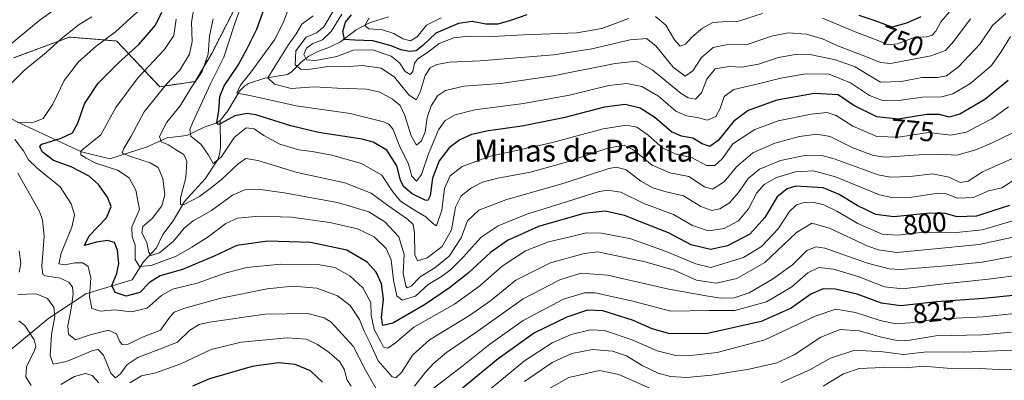
# Model space of a CAD drawing. Units: metres. Extents: x 596528 to 599949, y 4777698 to 4780060.
# Drawn here: x 597870 to 598228, y 4779674 to 4779806 of the extents above; entities that cross this region are included whole.
import ezdxf
from ezdxf.enums import TextEntityAlignment as Align

# ---------------------------------------------------------------- set-up
doc = ezdxf.new("R2010")
doc.units = ezdxf.units.M
doc.header["$MEASUREMENT"] = 0
doc.linetypes.add('TRAZOS', pattern=[0.75, 0.5, -0.25])
for name, color, linetype, lineweight in [('Arbolado forestal', 92, 'TRAZOS', 0), ('Arbolado forestal CxS', 92, 'Continuous', 0), ('Corriente natural lineal', 142, 'Continuous', 13), ('Curva de nivel maestra', 36, 'Continuous', 30), ('Curva de nivel normal', 36, 'Continuous', 0), ('Pastizal CxS', 92, 'Continuous', 0), ('Rótulo de curva de nivel directora', 19, 'Continuous', 0), ('Texto cartográfico', 19, 'Continuous', 0)]:
    doc.layers.add(name, color=color, linetype=linetype, lineweight=lineweight)
doc.styles.add('Arial', font='txt', dxfattribs={"height": 0.2})

# ---------------------------------------------------------------- blocks, each defined once
blk = doc.blocks.new('*U335')
at = {"layer": 'Curva de nivel maestra', "color": 36, "linetype": 'Continuous', "lineweight": 30}
for points in [[(598231.26, 4779705.31, 825), (598220.49, 4779704.16, 825), (598203.37, 4779702.94, 825), (598190.4, 4779701.5, 825), (598183.41, 4779702.5, 825), (598174.56, 4779705.73, 825), (598166.66, 4779707.6, 825), (598162.22, 4779707.75, 825), (598157.68, 4779705.78, 825), (598150.51, 4779700.65, 825), (598139.69, 4779695.77, 825), (598120.1, 4779691.44, 825), (598106.5, 4779691.28, 825), (598100.08, 4779693.1, 825), (598092.86, 4779696.3, 825), (598082.11, 4779699.66, 825), (598076.55, 4779699.92, 825), (598068.99, 4779697.33, 825), (598057.3, 4779691.65, 825), (598044.09, 4779682.28, 825), (598031.02, 4779671.56, 825)], [(597980.24, 4779673.75, 825), (597975.81, 4779677.82, 825), (597970.28, 4779680.19, 825), (597964.07, 4779680.81, 825), (597954.63, 4779679.42, 825), (597939.07, 4779674.92, 825), (597932.92, 4779672.22, 825)]]:
    blk.add_polyline3d(points, dxfattribs=at)
blk = doc.blocks.new('*U337')
at = {"layer": 'Curva de nivel maestra', "color": 36, "linetype": 'Continuous', "lineweight": 30}
blk.add_polyline3d([(598229.47, 4779783.5, 775), (598220.91, 4779776.62, 775), (598211.86, 4779771.26, 775), (598207.99, 4779770.2, 775), (598204.52, 4779771.16, 775), (598199.83, 4779771.13, 775), (598189.52, 4779769.47, 775), (598181.65, 4779770.23, 775), (598173.36, 4779774.36, 775), (598167.65, 4779778.26, 775), (598159.02, 4779778.83, 775), (598145.41, 4779776.37, 775), (598134.99, 4779772.64, 775), (598129.69, 4779768.68, 775), (598124.01, 4779761.72, 775), (598120.98, 4779759.5, 775), (598118.23, 4779760.46, 775), (598114.78, 4779762.57, 775), (598110.68, 4779763.24, 775), (598107.03, 4779764.85, 775), (598100.97, 4779769.99, 775), (598095.67, 4779773.49, 775), (598090.27, 4779774.81, 775), (598082.7, 4779773.86, 775), (598067.83, 4779769.92, 775), (598052.64, 4779766.92, 775), (598040.5, 4779765.2, 775), (598034.4, 4779763.9, 775), (598030.16, 4779761.98, 775), (598026.27, 4779759.06, 775), (598022.57, 4779754.23, 775), (598020.2, 4779748.01, 775), (598019.32, 4779741.49, 775), (598018.44, 4779739.89, 775), (598017.5, 4779739.97, 775), (598012.8, 4779742.3, 775), (598009.64, 4779744.98, 775), (598008.49, 4779747.29, 775), (598007.23, 4779752.41, 775), (598003.6, 4779758.18, 775), (597998.59, 4779761.01, 775), (597994.58, 4779762.13, 775), (597978.71, 4779764.64, 775), (597968.65, 4779766.96, 775), (597955.99, 4779771.04, 775), (597952.81, 4779771.49, 775), (597948.32, 4779770.64, 775), (597943.17, 4779767.83, 775), (597942.28, 4779767.46, 775), (597941.77, 4779768.19, 775), (597942.44, 4779772.51, 775), (597942.8, 4779777.66, 775), (597944.42, 4779781.6, 775), (597949.5, 4779789.12, 775), (597952.65, 4779794.96, 775), (597956.26, 4779802.14, 775), (597960.1, 4779812.6, 775)], dxfattribs=at)
blk = doc.blocks.new('*U344')
at = {"layer": 'Curva de nivel maestra', "color": 36, "linetype": 'Continuous', "lineweight": 30}
blk.add_polyline3d([(598229.97, 4779738.05, 800), (598224.3, 4779736.24, 800), (598217.97, 4779734.16, 800), (598210.97, 4779733.92, 800), (598206.52, 4779735.09, 800), (598201.04, 4779735.23, 800), (598187.89, 4779733.92, 800), (598181.39, 4779734.7, 800), (598174.52, 4779738.07, 800), (598168, 4779742, 800), (598162.18, 4779744.47, 800), (598152.3, 4779745, 800), (598149.08, 4779744.04, 800), (598145.51, 4779741.22, 800), (598141.04, 4779733.71, 800), (598135.51, 4779727.64, 800), (598127.46, 4779723.34, 800), (598121.21, 4779722.03, 800), (598114.18, 4779723.74, 800), (598105.98, 4779728.03, 800), (598096.98, 4779731.6, 800), (598089.97, 4779734.37, 800), (598082.89, 4779735.95, 800), (598075.22, 4779735.14, 800), (598058.68, 4779730.38, 800), (598047.41, 4779725.32, 800), (598041.31, 4779720.97, 800), (598033.08, 4779713.42, 800), (598026.4, 4779708.02, 800), (598017.3, 4779701.83, 800), (598005.81, 4779695.15, 800), (598002.16, 4779694.35, 800), (598001.62, 4779697.28, 800), (598002.33, 4779703.91, 800), (598001.62, 4779709.57, 800), (597999.7, 4779713.72, 800), (597996.43, 4779717.45, 800), (597989.04, 4779721.81, 800), (597975.8, 4779724.51, 800), (597960.34, 4779725.02, 800), (597949.1, 4779723.42, 800), (597940.75, 4779719.61, 800), (597929.26, 4779714.73, 800), (597921.14, 4779712.44, 800), (597917.25, 4779709.97, 800), (597913.83, 4779706.41, 800), (597908.76, 4779705.04, 800), (597904.79, 4779706.39, 800), (597903.54, 4779708.91, 800), (597905.37, 4779713.3, 800), (597906.15, 4779716.9, 800), (597905.69, 4779721.74, 800), (597904.54, 4779724.52, 800), (597902.07, 4779725.34, 800), (597897.98, 4779724.68, 800), (597893.64, 4779723.45, 800), (597895.39, 4779727, 800), (597901.63, 4779733.56, 800), (597903.38, 4779737.62, 800), (597902.05, 4779741.05, 800), (597898.72, 4779745.69, 800), (597895.34, 4779748.67, 800), (597888.8, 4779752.14, 800), (597882.37, 4779754.38, 800), (597878.26, 4779757.61, 800), (597877.39, 4779759.48, 800), (597878.21, 4779760.29, 800), (597885.19, 4779762.48, 800), (597889.3, 4779764.49, 800), (597891.19, 4779767.99, 800), (597893.67, 4779775.06, 800), (597898.62, 4779782.48, 800), (597906.08, 4779790, 800), (597913.41, 4779796.67, 800), (597919.46, 4779803.68, 800), (597921.8, 4779808.36, 800)], dxfattribs=at)
blk = doc.blocks.new('*U348')
at = {"layer": 'Curva de nivel maestra', "color": 36, "linetype": 'Continuous', "lineweight": 30}
for points in [[(598197.65, 4779806.7, 750), (598192.51, 4779804.38, 750), (598187.31, 4779802.94, 750), (598180.68, 4779805.34, 750), (598175.26, 4779807.2, 750)], [(598054.5, 4779807.46, 750), (598048.56, 4779805.39, 750), (598043.88, 4779804.03, 750), (598039.56, 4779804.07, 750), (598034.65, 4779804.98, 750), (598029.67, 4779804.3, 750), (598021.4, 4779800.78, 750), (598016.64, 4779796.25, 750), (598014.26, 4779794.35, 750), (598011.8, 4779794.12, 750), (598008.69, 4779794.71, 750), (598005.14, 4779796.16, 750), (597998.45, 4779797.94, 750), (597991.99, 4779798.22, 750), (597988.24, 4779798.39, 750), (597987.58, 4779801.37, 750), (597988.49, 4779804.73, 750), (597990.68, 4779807.38, 750)]]:
    blk.add_polyline3d(points, dxfattribs=at)

msp = doc.modelspace()

# ---------------------------------------------------------------- linework, layer by layer
at = {"layer": 'Arbolado forestal', "color": 92, "linetype": 'TRAZOS', "lineweight": 0}
msp.add_polyline3d([(597867.82, 4779791.7, 812.41), (597888.25, 4779799.31, 808.96), (597903.52, 4779798.03, 804.22), (597905.36, 4779797.88, 803.55), (597921.03, 4779781.24, 790.36), (597933.86, 4779783.14, 784.53), (597940.04, 4779793.6, 783.95), (597950.97, 4779814.99, 780.26), (597902.98, 4779846.36, 810.86), (597870.2, 4779861.09, 831.78), (597860.22, 4779861.09, 836.73)], dxfattribs=at)
at = {"layer": 'Arbolado forestal CxS', "color": 92, "linetype": 'Continuous', "lineweight": 0}
msp.add_polyline3d([(597867.82, 4779791.7, 812.41), (597888.25, 4779799.31, 808.96), (597903.52, 4779798.03, 804.22), (597905.36, 4779797.88, 803.55), (597921.04, 4779781.24, 790.36), (597933.86, 4779783.14, 784.53), (597940.04, 4779793.6, 783.95), (597950.97, 4779814.99, 780.26), (597902.98, 4779846.36, 810.86), (597870.2, 4779861.09, 831.78), (597860.22, 4779861.09, 836.73)], dxfattribs=at)
at = {"layer": 'Corriente natural lineal', "color": 142, "linetype": 'Continuous', "lineweight": 13}
for points in [[(597943, 4779769, 774.93), (597945.78, 4779772.49, 773.58), (597949.95, 4779779.6, 770.44), (597951.8, 4779781.45, 769.82), (597953.26, 4779782.37, 768.82), (597959.24, 4779784.4, 765.38), (597967.45, 4779785.65, 761.15), (597968.79, 4779786.51, 760.63), (597972.43, 4779790.2, 757.24), (597975.23, 4779792.42, 754.67), (597978.43, 4779794.07, 752.95), (597982.75, 4779795.59, 752.62), (597986.76, 4779797.57, 751.24), (597992.48, 4779801.99, 746.97), (597997.21, 4779804.5, 744.67), (598004.21, 4779806.7, 742.96)], [(597827.7, 4779791.06, 826.53), (597835, 4779789.58, 822.77), (597844.74, 4779783.18, 817.86), (597855.01, 4779775.77, 811.43), (597869.9, 4779768.12, 804.53), (597892.55, 4779757.54, 794.95), (597902.84, 4779754.95, 792.33), (597916.48, 4779759.39, 787.43), (597923.63, 4779762.68, 783.8), (597930.81, 4779763.46, 779.96), (597937.19, 4779766.54, 777.32), (597941.5, 4779767.93, 774.72), (597943, 4779769, 774.93)], [(597802.24, 4779622.62, 852.17), (597818.83, 4779639.28, 842.96), (597825.9, 4779648.41, 839.57), (597832.94, 4779656.6, 837.24), (597841.61, 4779667.08, 833.52), (597851.16, 4779675.44, 829.82), (597864.47, 4779683.57, 824.04), (597880.65, 4779697.05, 815.72), (597894.2, 4779705.89, 805.87), (597911, 4779711, 797.13), (597915.15, 4779717.49, 792.85), (597919.85, 4779722.56, 789.29), (597922.15, 4779727.45, 787.48), (597925.95, 4779732.49, 786.13), (597930.04, 4779739.51, 784.74), (597937.49, 4779747.74, 782.21), (597941.97, 4779754.48, 779.49), (597942.64, 4779756.15, 779.24), (597943.06, 4779758.97, 778.44), (597943, 4779769, 774.93)]]:
    msp.add_polyline3d(points, dxfattribs=at)
at = {"layer": 'Curva de nivel normal', "color": 36, "linetype": 'Continuous', "lineweight": 0}
for points in [[(597888.35, 4779813.36, 815), (597877.49, 4779805.6, 815), (597863.65, 4779794.03, 815)], [(597934.16, 4779814, 790), (597932.56, 4779804.79, 790), (597932.78, 4779797.72, 790), (597931.78, 4779793.04, 790), (597928.32, 4779787.22, 790), (597923.32, 4779782.06, 790), (597915.34, 4779772.16, 790), (597910.61, 4779763.24, 790), (597907.93, 4779758.78, 790), (597907.36, 4779757.14, 790), (597910.02, 4779755.92, 790), (597917.56, 4779753.55, 790), (597920.46, 4779751.81, 790), (597922.13, 4779747.81, 790), (597922.89, 4779741.9, 790), (597921.8, 4779737.89, 790), (597918.3, 4779733.28, 790), (597914.84, 4779730.4, 790), (597914.46, 4779728.06, 790), (597916.28, 4779724.57, 790), (597917.02, 4779720.94, 790), (597917.95, 4779719.8, 790), (597920.87, 4779720.79, 790), (597925.96, 4779725.04, 790), (597929.87, 4779729.73, 790), (597933.17, 4779732.4, 790), (597939.84, 4779736.21, 790), (597947.5, 4779741.74, 790), (597952.15, 4779743.88, 790), (597956.66, 4779744, 790), (597966.19, 4779742.64, 790), (597985.69, 4779739.1, 790), (597996.98, 4779735.76, 790), (598002.79, 4779732.14, 790), (598007.9, 4779726.58, 790), (598009.84, 4779720.16, 790), (598009.45, 4779713.36, 790), (598010.43, 4779708.64, 790), (598011.02, 4779708.12, 790), (598012.46, 4779708.72, 790), (598015.73, 4779712.11, 790), (598021.07, 4779715.39, 790), (598026.28, 4779719.61, 790), (598030.59, 4779726.22, 790), (598032.85, 4779732.43, 790), (598037.04, 4779736.3, 790), (598046.78, 4779740.1, 790), (598068.44, 4779746.24, 790), (598084.3, 4779751.47, 790), (598087.06, 4779752.01, 790), (598090.63, 4779751.06, 790), (598095.9, 4779746.88, 790), (598100.22, 4779744.4, 790), (598105.09, 4779742.99, 790), (598111.38, 4779741.52, 790), (598117.74, 4779737.69, 790), (598121.7, 4779736.19, 790), (598124.58, 4779736.78, 790), (598128.16, 4779738.95, 790), (598131.47, 4779742.73, 790), (598134.95, 4779747.79, 790), (598139.09, 4779751.2, 790), (598146.64, 4779754.38, 790), (598155.98, 4779756.38, 790), (598162.23, 4779756.12, 790), (598166.24, 4779755.02, 790), (598182.16, 4779749.2, 790), (598186.71, 4779748.34, 790), (598193.84, 4779748.55, 790), (598201.97, 4779749.6, 790), (598207.97, 4779748.37, 790), (598211.97, 4779746.43, 790), (598214.86, 4779746.91, 790), (598220.14, 4779750.24, 790), (598226.87, 4779753.33, 790), (598231.88, 4779755.51, 790)], [(597950.78, 4779811.21, 780), (597948.08, 4779803.5, 780), (597944.3, 4779792.02, 780), (597939.44, 4779782.28, 780), (597933, 4779768.36, 780), (597931.98, 4779765.69, 780), (597932.29, 4779763.28, 780), (597936.02, 4779760.18, 780), (597938.74, 4779756.31, 780), (597940.46, 4779753.26, 780), (597943.38, 4779755.6, 780), (597948.17, 4779762.88, 780), (597952.48, 4779766.28, 780), (597955.38, 4779765.95, 780), (597958.82, 4779763.46, 780), (597964.65, 4779760.4, 780), (597971.57, 4779758.29, 780), (597976.4, 4779757.69, 780), (597983.63, 4779756.31, 780), (597994.4, 4779753.32, 780), (598001.78, 4779749.03, 780), (598005.75, 4779742.99, 780), (598008.6, 4779739.62, 780), (598013.58, 4779736.27, 780), (598017.79, 4779733.96, 780), (598020.28, 4779731.48, 780), (598021.61, 4779730.66, 780), (598023.55, 4779736.3, 780), (598024.54, 4779744.25, 780), (598026.64, 4779748.79, 780), (598030.98, 4779752.25, 780), (598041.31, 4779756.02, 780), (598063.31, 4779760.83, 780), (598082.17, 4779765.98, 780), (598090.74, 4779767.29, 780), (598094.47, 4779766.54, 780), (598098.52, 4779763.6, 780), (598103.96, 4779758.85, 780), (598108.72, 4779756.7, 780), (598114.33, 4779755.53, 780), (598119.74, 4779752.58, 780), (598122.86, 4779752.56, 780), (598125.46, 4779755.02, 780), (598129.41, 4779760.41, 780), (598137.32, 4779765.74, 780), (598145.78, 4779768.78, 780), (598157.82, 4779771.24, 780), (598163.64, 4779771.87, 780), (598166.91, 4779770.83, 780), (598172.97, 4779766.93, 780), (598181.66, 4779763.12, 780), (598189.53, 4779762.9, 780), (598200.54, 4779764.56, 780), (598208.63, 4779763.66, 780), (598214.35, 4779764.71, 780), (598219.51, 4779767.54, 780), (598223.52, 4779769.59, 780), (598229.6, 4779773.88, 780)], [(597913.07, 4779808.56, 805), (597904.94, 4779801.2, 805), (597897.95, 4779796, 805), (597891.52, 4779790.3, 805), (597886.3, 4779783.49, 805), (597882.09, 4779774.88, 805), (597878.58, 4779769.71, 805), (597875.21, 4779768.37, 805), (597869.25, 4779768.13, 805)], [(597967.82, 4779809.6, 770), (597965.92, 4779804.44, 770), (597962.72, 4779798.32, 770), (597954.3, 4779786.64, 770), (597950.36, 4779781.8, 770), (597948.99, 4779778.96, 770), (597953.77, 4779778.02, 770), (597970.67, 4779774.32, 770), (597990.21, 4779771.47, 770), (598002.41, 4779768.49, 770), (598004.25, 4779767.65, 770), (598005.91, 4779765.65, 770), (598008.03, 4779760, 770), (598011.43, 4779753.02, 770), (598012.7, 4779748.71, 770), (598014.3, 4779746.88, 770), (598016.21, 4779749.31, 770), (598018.76, 4779756.8, 770), (598022.39, 4779765.5, 770), (598024.74, 4779768.94, 770), (598028.36, 4779771.02, 770), (598035.51, 4779772.79, 770), (598053.29, 4779775.13, 770), (598070.02, 4779778.16, 770), (598084.29, 4779781.66, 770), (598090.86, 4779782.46, 770), (598096.33, 4779781.34, 770), (598102.36, 4779777.75, 770), (598108.66, 4779772.41, 770), (598112.5, 4779770.61, 770), (598116.34, 4779770.07, 770), (598120.16, 4779769.11, 770), (598123.12, 4779770.44, 770), (598124.75, 4779773.31, 770), (598126.18, 4779777.72, 770), (598129.74, 4779780.26, 770), (598138.58, 4779782.34, 770), (598146.76, 4779784.42, 770), (598155.89, 4779785.95, 770), (598164.39, 4779785.86, 770), (598172.19, 4779782.62, 770), (598178.98, 4779778.11, 770), (598184.16, 4779776.16, 770), (598190.55, 4779776.39, 770), (598198.3, 4779777.44, 770), (598205.3, 4779777.61, 770), (598209.29, 4779778.62, 770), (598215.55, 4779782.27, 770), (598219.95, 4779786, 770), (598223.38, 4779789, 770), (598227.07, 4779794.23, 770), (598230.3, 4779799.58, 770)], [(597976.75, 4779807, 765), (597972.71, 4779804, 765), (597970.56, 4779800.53, 765), (597967.72, 4779796.34, 765), (597962.83, 4779788.65, 765), (597960.33, 4779784.5, 765), (597962.73, 4779782.18, 765), (597968.84, 4779780.66, 765), (597977.2, 4779781.17, 765), (597985.66, 4779780.69, 765), (597996.34, 4779780.32, 765), (598000.98, 4779779.27, 765), (598005.69, 4779776.68, 765), (598008.41, 4779774.45, 765), (598010.11, 4779770.75, 765), (598012.42, 4779763.39, 765), (598014.36, 4779760.03, 765), (598016.2, 4779761.5, 765), (598017.48, 4779764.84, 765), (598018.24, 4779770, 765), (598019.67, 4779774.33, 765), (598021.96, 4779777.9, 765), (598024.92, 4779779.84, 765), (598031.61, 4779781.41, 765), (598044.85, 4779782.47, 765), (598064.01, 4779785.24, 765), (598086.57, 4779789.72, 765), (598094.38, 4779790.52, 765), (598099.98, 4779787.45, 765), (598110.62, 4779778.84, 765), (598113.09, 4779777.26, 765), (598115.84, 4779776.68, 765), (598117.96, 4779778.98, 765), (598119.87, 4779784, 765), (598122.88, 4779787.77, 765), (598127.98, 4779788.64, 765), (598132.64, 4779788.42, 765), (598138.64, 4779789.4, 765), (598145.97, 4779791.94, 765), (598152.1, 4779793, 765), (598157.97, 4779792.8, 765), (598166.65, 4779791.02, 765), (598173.78, 4779788.48, 765), (598178.16, 4779785.83, 765), (598183.04, 4779782.96, 765), (598190.73, 4779783.18, 765), (598198.1, 4779784.55, 765), (598203.81, 4779784.62, 765), (598207.05, 4779785.22, 765), (598211.4, 4779788.47, 765), (598219.25, 4779796.81, 765), (598223.77, 4779803.53, 765), (598228.58, 4779807.88, 765)], [(597984.46, 4779809.39, 760), (597980.64, 4779803.09, 760), (597977.98, 4779800.85, 760), (597974.22, 4779799.32, 760), (597970.54, 4779794.31, 760), (597970.24, 4779789.18, 760), (597972.39, 4779787.55, 760), (597975.94, 4779787.58, 760), (597982.14, 4779788.55, 760), (597988.31, 4779788.5, 760), (597994.64, 4779789.02, 760), (598001.57, 4779787.98, 760), (598006.34, 4779784.75, 760), (598011.57, 4779778.24, 760), (598014.19, 4779776.53, 760), (598015.72, 4779779.27, 760), (598017.56, 4779785.33, 760), (598019.28, 4779788.16, 760), (598021.76, 4779789.3, 760), (598026.47, 4779790.15, 760), (598037.46, 4779790.7, 760), (598064.22, 4779792.9, 760), (598078.12, 4779795.04, 760), (598091.98, 4779798.34, 760), (598097.98, 4779798.74, 760), (598101.31, 4779796.13, 760), (598107.64, 4779788.36, 760), (598112.05, 4779785.08, 760), (598114.85, 4779786.99, 760), (598118, 4779791.94, 760), (598122.21, 4779795.51, 760), (598126.98, 4779796.43, 760), (598134.62, 4779796.58, 760), (598143.36, 4779799.6, 760), (598149.49, 4779800.9, 760), (598156.1, 4779800.38, 760), (598162.01, 4779798.62, 760), (598167.82, 4779796.06, 760), (598177.4, 4779792.31, 760), (598182.99, 4779790.03, 760), (598186.65, 4779789.71, 760), (598201.36, 4779792.48, 760), (598206.63, 4779794.46, 760), (598209.64, 4779797.8, 760), (598215.77, 4779805.96, 760)], [(597987.21, 4779807.66, 755), (597983.37, 4779801.29, 755), (597980.13, 4779798.3, 755), (597976.64, 4779796.98, 755), (597974.4, 4779795.25, 755), (597973.35, 4779792.96, 755), (597974.4, 4779791.09, 755), (597977.64, 4779790.74, 755), (597985.41, 4779792.3, 755), (597991.36, 4779794.5, 755), (597998.38, 4779794.68, 755), (598005.18, 4779792.38, 755), (598008.18, 4779789.96, 755), (598010.28, 4779786.81, 755), (598012.1, 4779785.7, 755), (598012.99, 4779786.84, 755), (598013.57, 4779789.81, 755), (598014.84, 4779791.44, 755), (598018.31, 4779793.73, 755), (598022.64, 4779796.92, 755), (598027.98, 4779799.09, 755), (598033.31, 4779799.66, 755), (598041.96, 4779799.49, 755), (598053.26, 4779800.17, 755), (598072.63, 4779800.86, 755), (598081.7, 4779802.39, 755), (598091.44, 4779806.02, 755)], [(598101.2, 4779806.74, 755), (598105.03, 4779803.64, 755), (598108.12, 4779798.28, 755), (598110.26, 4779796.03, 755), (598112.09, 4779796.7, 755), (598114.59, 4779799.38, 755), (598118.31, 4779802.55, 755), (598122.11, 4779804.58, 755), (598125.5, 4779804.9, 755), (598131.11, 4779804.97, 755), (598140.13, 4779807.92, 755)], [(598161.93, 4779806.15, 755), (598174.45, 4779800.92, 755), (598181.8, 4779798.16, 755), (598185.8, 4779796.49, 755), (598189.21, 4779796.9, 755), (598195.24, 4779799.1, 755), (598199.78, 4779799.46, 755), (598201.77, 4779799.96, 755), (598203.1, 4779801.45, 755), (598205, 4779804.8, 755), (598209.66, 4779810.28, 755)], [(597896.36, 4779806.68, 810), (597891.7, 4779803.86, 810), (597885.17, 4779798.63, 810), (597879.71, 4779793.73, 810), (597871.9, 4779787.26, 810), (597862.46, 4779778.03, 810)], [(597927.02, 4779805.89, 795), (597926.14, 4779799.93, 795), (597922.7, 4779794.83, 795), (597913.18, 4779784.58, 795), (597905.04, 4779773.73, 795), (597899.57, 4779763.69, 795), (597893.26, 4779758.69, 795), (597892.31, 4779757.78, 795), (597892.33, 4779756.5, 795), (597894.26, 4779755.21, 795), (597897.74, 4779753.39, 795), (597905.62, 4779750.86, 795), (597909.94, 4779748.08, 795), (597912.37, 4779743.65, 795), (597913.6, 4779736.57, 795), (597910.84, 4779730.32, 795), (597911.05, 4779726.58, 795), (597912.14, 4779723.55, 795), (597912.09, 4779718.39, 795), (597913.62, 4779715.82, 795), (597917.84, 4779716.17, 795), (597926.99, 4779719.64, 795), (597932.65, 4779722.91, 795), (597938.58, 4779726.62, 795), (597945.01, 4779731.48, 795), (597949.24, 4779733.41, 795), (597956.99, 4779734.16, 795), (597968.9, 4779733.8, 795), (597982.85, 4779731.84, 795), (597992.88, 4779729.56, 795), (597998.97, 4779726.66, 795), (598003.34, 4779722.36, 795), (598005.18, 4779718.28, 795), (598006.01, 4779710.83, 795), (598007.19, 4779705.13, 795), (598009.14, 4779703.54, 795), (598014.03, 4779705.05, 795), (598018.6, 4779709.32, 795), (598023.4, 4779712.22, 795), (598026.66, 4779714.56, 795), (598031.28, 4779719.18, 795), (598037.82, 4779726.5, 795), (598044.07, 4779730.66, 795), (598054.42, 4779734.83, 795), (598066.92, 4779738.73, 795), (598080.42, 4779743, 795), (598083.63, 4779743.57, 795), (598088.59, 4779742.87, 795), (598097.06, 4779738.72, 795), (598107.74, 4779734.7, 795), (598114.75, 4779730.75, 795), (598120.39, 4779728.82, 795), (598126.22, 4779729.66, 795), (598131.42, 4779732.5, 795), (598135.02, 4779736.86, 795), (598138.09, 4779742.65, 795), (598140.72, 4779745.72, 795), (598145.29, 4779748.26, 795), (598152.13, 4779750.29, 795), (598158.63, 4779750.66, 795), (598166.72, 4779748.5, 795), (598182.63, 4779741.89, 795), (598187.14, 4779740.9, 795), (598194.38, 4779741.06, 795), (598203.32, 4779742.44, 795), (598206.88, 4779742.3, 795), (598211.02, 4779740.75, 795), (598216.88, 4779740.96, 795), (598222.3, 4779743.42, 795), (598227.13, 4779744.5, 795), (598232.8, 4779748.06, 795)], [(597940.46, 4779806, 785), (597939.14, 4779799.76, 785), (597938.59, 4779793.15, 785), (597936.39, 4779786.82, 785), (597932.18, 4779780.43, 785), (597928.48, 4779774.33, 785), (597923.56, 4779768.32, 785), (597920.89, 4779763.12, 785), (597921.56, 4779761.24, 785), (597924.14, 4779760.15, 785), (597926.69, 4779758.37, 785), (597929.78, 4779756.59, 785), (597930.91, 4779754.16, 785), (597930.53, 4779748.06, 785), (597928.54, 4779740.87, 785), (597928.6, 4779738.39, 785), (597929.6, 4779738.25, 785), (597935.48, 4779741.25, 785), (597939.36, 4779744.2, 785), (597943.39, 4779747.33, 785), (597949.51, 4779753.16, 785), (597952.36, 4779755.16, 785), (597956.65, 4779754.39, 785), (597970.98, 4779750.09, 785), (597988.27, 4779746.26, 785), (597997.89, 4779742.51, 785), (598004.35, 4779737.77, 785), (598011.06, 4779733.08, 785), (598013.12, 4779731.14, 785), (598013.62, 4779728.07, 785), (598013.81, 4779720.11, 785), (598014.76, 4779717.84, 785), (598018.18, 4779718.99, 785), (598023.72, 4779723.11, 785), (598027.06, 4779729.17, 785), (598028.5, 4779737.45, 785), (598030.64, 4779741.54, 785), (598034.31, 4779744.42, 785), (598038.31, 4779746.5, 785), (598043.92, 4779747.97, 785), (598055.76, 4779750.2, 785), (598069.26, 4779753.94, 785), (598083.94, 4779758.85, 785), (598089.84, 4779759.96, 785), (598093.28, 4779758.23, 785), (598099.98, 4779752.66, 785), (598106.49, 4779749.96, 785), (598113.3, 4779748.54, 785), (598119.07, 4779744.76, 785), (598122, 4779743.96, 785), (598126.18, 4779746.61, 785), (598130.7, 4779752.12, 785), (598136.66, 4779757.16, 785), (598144.64, 4779760.7, 785), (598153.63, 4779763.09, 785), (598159.91, 4779764.02, 785), (598164.73, 4779763.17, 785), (598172.92, 4779759, 785), (598180.48, 4779756.26, 785), (598184.7, 4779755.58, 785), (598197.09, 4779756.47, 785), (598204.73, 4779756.74, 785), (598210.74, 4779756.36, 785), (598217.72, 4779758.27, 785), (598223.43, 4779760.7, 785), (598230.91, 4779764.3, 785)], [(597997.13, 4779806.36, 745), (597995.56, 4779803.53, 745), (597996.97, 4779802.3, 745), (598001.94, 4779801.96, 745), (598006.17, 4779800.59, 745), (598009.42, 4779798.64, 745), (598012.17, 4779797.99, 745), (598014.57, 4779799.44, 745), (598018.02, 4779803.68, 745), (598023.38, 4779806.33, 745)], [(597868.34, 4779762.06, 805), (597871.45, 4779757.96, 805), (597873.31, 4779754.65, 805), (597876.42, 4779751.6, 805), (597884.86, 4779744.76, 805), (597888.87, 4779738.67, 805), (597890.03, 4779734.6, 805), (597889.06, 4779730.2, 805), (597885.19, 4779720.72, 805), (597884.36, 4779716.75, 805), (597886.48, 4779716.4, 805), (597890.12, 4779717.17, 805), (597893.09, 4779717.14, 805), (597895.04, 4779715.82, 805), (597895.99, 4779711.66, 805), (597895.46, 4779704.92, 805), (597896.3, 4779700.51, 805), (597899.52, 4779699.53, 805), (597904.74, 4779700.08, 805), (597910.77, 4779699.33, 805), (597916.42, 4779700.63, 805), (597921.65, 4779705.32, 805), (597925.65, 4779707.54, 805), (597934.65, 4779709.8, 805), (597945.16, 4779713.5, 805), (597952.69, 4779715.44, 805), (597964.87, 4779716.64, 805), (597978.46, 4779716.51, 805), (597984.68, 4779715.42, 805), (597990.11, 4779712.45, 805), (597994.86, 4779708.06, 805), (597997.72, 4779702.72, 805), (597997.92, 4779698.06, 805), (597998.95, 4779692.86, 805), (598001.24, 4779688.68, 805), (598002.34, 4779686.47, 805), (598003.92, 4779686.12, 805), (598006.67, 4779688.06, 805), (598013.43, 4779693.71, 805), (598028.23, 4779702.11, 805), (598037.41, 4779708.75, 805), (598045.53, 4779715.94, 805), (598053.94, 4779721.54, 805), (598062.3, 4779724.78, 805), (598070.16, 4779726.64, 805), (598076.02, 4779728.1, 805), (598081.64, 4779728.01, 805), (598092.26, 4779725.87, 805), (598105.11, 4779721.27, 805), (598115.94, 4779716.78, 805), (598121.4, 4779715.42, 805), (598133.28, 4779719.13, 805), (598139.82, 4779723.05, 805), (598145.85, 4779729.55, 805), (598149.97, 4779735.83, 805), (598152.45, 4779738.29, 805), (598155.23, 4779739.12, 805), (598158.47, 4779739.22, 805), (598162.44, 4779738.32, 805), (598167.16, 4779736.02, 805), (598174.78, 4779731.43, 805), (598183.7, 4779727.64, 805), (598189.4, 4779727.19, 805), (598198.89, 4779728.28, 805), (598210.72, 4779728.16, 805), (598219.99, 4779729.2, 805), (598232.3, 4779732.75, 805)], [(597869.46, 4779749.81, 810), (597877.29, 4779735.78, 810), (597878.4, 4779732.74, 810), (597878.99, 4779726.92, 810), (597878.15, 4779715.98, 810), (597878.48, 4779712.94, 810), (597879.44, 4779712.47, 810), (597884.86, 4779711.54, 810), (597887.94, 4779710.09, 810), (597889.28, 4779708.3, 810), (597889.55, 4779705.77, 810), (597888.79, 4779700.56, 810), (597887.58, 4779694.26, 810), (597887.9, 4779691.24, 810), (597890.4, 4779689.08, 810), (597895.68, 4779691.02, 810), (597902.36, 4779692.7, 810), (597905.27, 4779691.28, 810), (597906.34, 4779688.69, 810), (597907.4, 4779687.42, 810), (597909.54, 4779687.58, 810), (597914.75, 4779690.13, 810), (597921.32, 4779692.63, 810), (597924.32, 4779696.9, 810), (597926.27, 4779699.18, 810), (597930.12, 4779700.64, 810), (597943.28, 4779704.27, 810), (597960.08, 4779707.66, 810), (597969.35, 4779708.67, 810), (597978.11, 4779707.94, 810), (597985.65, 4779705.2, 810), (597990.29, 4779701.6, 810), (597993.69, 4779696.55, 810), (597995.31, 4779692.31, 810), (597997.51, 4779687.88, 810), (598000.39, 4779681.47, 810), (598005.55, 4779675.66, 810), (598006.82, 4779675.3, 810), (598008.88, 4779677.28, 810), (598012.86, 4779683.57, 810), (598019.11, 4779689.14, 810), (598033.64, 4779698, 810), (598041.31, 4779703.39, 810), (598050.44, 4779710.88, 810), (598063.09, 4779717.18, 810), (598075.31, 4779720.57, 810), (598080.31, 4779721.2, 810), (598097.48, 4779717.57, 810), (598107.97, 4779714.5, 810), (598116.12, 4779710.87, 810), (598123.32, 4779709.77, 810), (598130.81, 4779711.44, 810), (598140.97, 4779717.28, 810), (598152.56, 4779728.16, 810), (598158.09, 4779731.6, 810), (598164.53, 4779729.8, 810), (598178.43, 4779723.26, 810), (598182.32, 4779721.85, 810), (598188.92, 4779720.91, 810), (598201.53, 4779722.1, 810), (598218.9, 4779723.89, 810), (598234.11, 4779727.14, 810)], [(598013.57, 4779672.22, 815), (598017.59, 4779677.32, 815), (598020.64, 4779680.59, 815), (598025.29, 4779684.49, 815), (598035.89, 4779691.83, 815), (598053.17, 4779704.06, 815), (598066.5, 4779710.96, 815), (598074.12, 4779713.39, 815), (598083.75, 4779712.66, 815), (598106.11, 4779707.55, 815), (598120.36, 4779705.06, 815), (598124.95, 4779704.28, 815), (598129.88, 4779704.41, 815), (598135.28, 4779706.3, 815), (598143.83, 4779711.16, 815), (598151.1, 4779716.48, 815), (598156.24, 4779721.63, 815), (598159.7, 4779723.01, 815), (598162.86, 4779722.48, 815), (598178.26, 4779717.05, 815), (598186.15, 4779714.92, 815), (598190.3, 4779714.71, 815), (598206.77, 4779716.07, 815), (598220, 4779717.36, 815), (598234.34, 4779720.03, 815)], [(597869.87, 4779721.55, 815), (597870.56, 4779716.94, 815), (597869.88, 4779713.82, 815)], [(598020.38, 4779671.48, 820), (598031.33, 4779679.78, 820), (598040.98, 4779687.55, 820), (598053.09, 4779696.15, 820), (598067.78, 4779703.93, 820), (598075.44, 4779706.2, 820), (598079.26, 4779706.26, 820), (598092.96, 4779703.16, 820), (598106.81, 4779699.56, 820), (598120.76, 4779699.82, 820), (598130.1, 4779699.86, 820), (598141.58, 4779703.02, 820), (598150.76, 4779708.39, 820), (598156.67, 4779713.57, 820), (598160.58, 4779715.43, 820), (598165.95, 4779714.88, 820), (598174.88, 4779712.24, 820), (598184.45, 4779708.48, 820), (598191.14, 4779707.71, 820), (598204.92, 4779709.44, 820), (598222.3, 4779711.2, 820), (598235.26, 4779712.94, 820)], [(597869.4, 4779705.62, 815), (597876.04, 4779705.84, 815), (597880.26, 4779704.18, 815), (597882.54, 4779701.07, 815), (597882.86, 4779697.62, 815), (597881.66, 4779691.08, 815), (597881.16, 4779683.42, 815), (597882.25, 4779680.26, 815), (597887.17, 4779681.28, 815), (597896.73, 4779685.28, 815), (597898.63, 4779685.59, 815), (597900.56, 4779683.61, 815), (597903.21, 4779676.98, 815), (597904.99, 4779675.29, 815), (597906.76, 4779676.77, 815), (597909.11, 4779680, 815), (597912.99, 4779682.66, 815), (597921.32, 4779685.86, 815), (597927.41, 4779688.28, 815), (597932, 4779692.68, 815), (597935.4, 4779694.7, 815), (597939.09, 4779695.6, 815), (597959.38, 4779698.5, 815), (597974.88, 4779698.69, 815), (597980.79, 4779697.18, 815), (597983.38, 4779695.51, 815), (597991.29, 4779686.81, 815), (597995.72, 4779678.39, 815), (598000.25, 4779670.19, 815)], [(598231.75, 4779698.7, 830), (598220.4, 4779697.48, 830), (598203.16, 4779696.7, 830), (598193.68, 4779695.38, 830), (598188.64, 4779695, 830), (598182.86, 4779696.23, 830), (598173.99, 4779699.07, 830), (598166.83, 4779700.25, 830), (598159.3, 4779697.71, 830), (598140.94, 4779689.14, 830), (598123.65, 4779684.59, 830), (598113.95, 4779683.48, 830), (598108.17, 4779683.57, 830), (598101.88, 4779685.08, 830), (598092.76, 4779689.12, 830), (598082.67, 4779692.49, 830), (598077.44, 4779692.81, 830), (598070.64, 4779691.13, 830), (598063.64, 4779688.06, 830), (598053.64, 4779681.44, 830), (598039.81, 4779670.08, 830)], [(597869.78, 4779696.06, 820), (597872.03, 4779694.38, 820), (597875.4, 4779689.08, 820), (597875.99, 4779686.66, 820), (597875.51, 4779685.28, 820), (597872.54, 4779679.27, 820), (597872.34, 4779675.71, 820), (597874.27, 4779672.49, 820)], [(597910.15, 4779673.49, 820), (597914.34, 4779676.01, 820), (597919.56, 4779677.14, 820), (597928.72, 4779680.38, 820), (597939.65, 4779685.65, 820), (597950.66, 4779688.26, 820), (597967.34, 4779689.88, 820), (597974.32, 4779689.38, 820), (597978.37, 4779687.4, 820), (597982.66, 4779684.54, 820), (597986.45, 4779681.13, 820), (597988.24, 4779678.17, 820), (597988.99, 4779674.68, 820), (597990.58, 4779672.33, 820)], [(598230.63, 4779691.93, 835), (598220.09, 4779690.98, 835), (598203.18, 4779690.63, 835), (598193.65, 4779689.05, 835), (598189.6, 4779688.77, 835), (598183.39, 4779690.12, 835), (598175.26, 4779692.46, 835), (598168.4, 4779692.91, 835), (598161.3, 4779690.12, 835), (598151.63, 4779683.7, 835), (598145.3, 4779680.79, 835), (598135.31, 4779678.47, 835), (598121.64, 4779676.28, 835), (598112.64, 4779675.49, 835), (598106.7, 4779675.76, 835), (598102.18, 4779676.96, 835), (598096.36, 4779679.77, 835), (598090.64, 4779683.28, 835), (598085.64, 4779685.05, 835), (598078.35, 4779685.68, 835), (598070.81, 4779684.15, 835), (598063.68, 4779680.88, 835), (598053.64, 4779673.99, 835)], [(598230.97, 4779685.42, 840), (598213.44, 4779684.69, 840), (598200, 4779684.73, 840), (598191.45, 4779683.81, 840), (598183.93, 4779684.79, 840), (598173.74, 4779685.43, 840), (598164.88, 4779682.44, 840), (598157.32, 4779678.22, 840), (598146.88, 4779673.63, 840)], [(598234.63, 4779678.61, 845), (598227.97, 4779678.22, 845), (598219.3, 4779678.71, 845), (598207.3, 4779678.81, 845), (598198.63, 4779679.58, 845), (598191.97, 4779678.9, 845), (598183.97, 4779679.07, 845), (598175.3, 4779678.73, 845), (598169.63, 4779676.82, 845), (598162.15, 4779672.23, 845)], [(597885.02, 4779672.9, 820), (597890.01, 4779675.79, 820), (597894, 4779676.85, 820), (597896.41, 4779676.22, 820), (597898.86, 4779673.53, 820)], [(598100.55, 4779670.92, 840), (598087.92, 4779676.51, 840), (598080.94, 4779677.96, 840), (598069.77, 4779675.38, 840), (598054.53, 4779666.8, 840)]]:
    msp.add_polyline3d(points, dxfattribs=at)
at = {"layer": 'Pastizal CxS', "color": 92, "linetype": 'Continuous', "lineweight": 0}
for points in [[(597860.22, 4779861.09, 836.73), (597870.2, 4779861.09, 831.78), (597902.98, 4779846.36, 810.86), (597950.97, 4779814.99, 780.26), (597940.04, 4779793.6, 783.95), (597933.86, 4779783.14, 784.53), (597921.04, 4779781.24, 790.36), (597905.36, 4779797.88, 803.55), (597903.52, 4779798.03, 804.22), (597888.25, 4779799.31, 808.96), (597867.82, 4779791.7, 812.41)], [(597867.82, 4779791.7, 812.41), (597888.25, 4779799.31, 808.96), (597903.52, 4779798.03, 804.22), (597905.36, 4779797.88, 803.55), (597921.03, 4779781.24, 790.36), (597933.86, 4779783.14, 784.53), (597940.04, 4779793.6, 783.95), (597950.97, 4779814.99, 780.26), (597902.98, 4779846.36, 810.86), (597870.2, 4779861.09, 831.78), (597860.22, 4779861.09, 836.73)]]:
    msp.add_polyline3d(points, dxfattribs=at)

# ---------------------------------------------------------------- block references
at = {"layer": 'Curva de nivel maestra', "color": 36, "linetype": 'Continuous', "lineweight": 30}
for name in ['*U344', '*U337', '*U335', '*U348']:
    msp.add_blockref(name, (0, 0), dxfattribs=at)

# ---------------------------------------------------------------- texts
at = {"layer": 'Rótulo de curva de nivel directora', "color": 19, "linetype": 'Continuous', "lineweight": 0, "style": 'Arial'}
for s, rotation, p in [('750', -19.8998, (598190.84, 4779797.91)), ('775', -5.5157, (598194.69, 4779765.43)), ('800', 5.689, (598199.16, 4779731.5)), ('825', 6.3352, (598202.69, 4779699.31))]:
    msp.add_text(s, height=7, rotation=rotation, dxfattribs=at).set_placement(p, align=Align.MIDDLE_CENTER)
at = {"layer": 'Texto cartográfico', "color": 19, "linetype": 'Continuous', "lineweight": 0, "style": 'Arial'}
msp.add_text('Minas de Pakita', height=8, dxfattribs=at).set_placement((598075.17, 4779757.97), align=Align.MIDDLE_CENTER)

doc.saveas('drawing.dxf')
